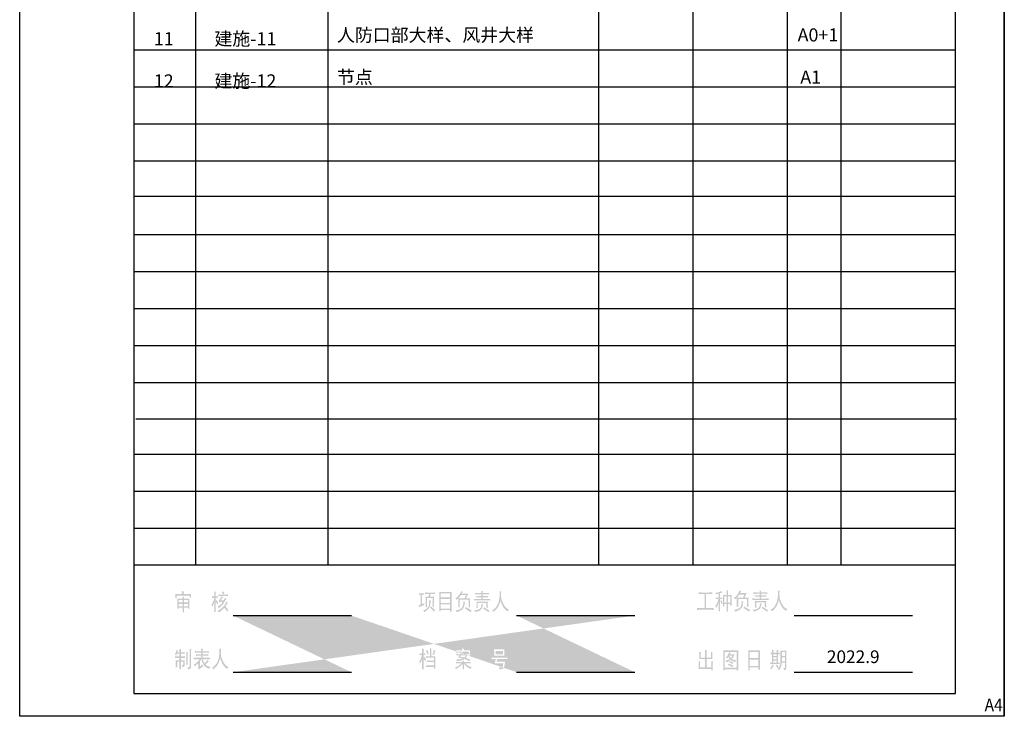
# Model space of a CAD drawing. Extents: x -425940 to 655905, y -75268 to 294065.
# Drawn here: x -425940 to -404940, y 95653 to 110519 of the extents above; entities that cross this region are included whole.
import ezdxf

# ---------------------------------------------------------------- set-up
doc = ezdxf.new("R2010")
doc.units = 0
doc.header["$LTSCALE"] = 1000
doc.header["$MEASUREMENT"] = 0
doc.layers.add('TK', color=7, linetype='Continuous')
doc.layers.add('图框', color=7, linetype='Continuous')
doc.styles.add('iicon1', font='simkai.ttf')
doc.styles.add('YJ-图框文字', font='黑体', dxfattribs={"width": 0.8})
doc.styles.add('城建-黑体', font='simhei.ttf', dxfattribs={"width": 0.7})

# ---------------------------------------------------------------- blocks, each defined once
blk = doc.blocks.new('YiJIa-标准目录-YJ-1.000')
at = {"layer": '图框'}
h = blk.add_hatch(color=3, dxfattribs=at)
h.paths.add_polyline_path([(42.56, -282.57), (42.56, -282.65), (42.56, -283.15), (42.56, -283.57), (42.56, -283.74), (42.52, -284.16), (42.44, -284.66), (42.35, -284.95), (42.19, -285.37), (41.98, -285.74), (41.89, -285.83), (41.64, -286.12), (41.35, -286.41), (41.02, -286.66), (41.27, -286.96), (41.6, -286.71), (41.89, -286.41), (42.14, -286.12), (42.35, -285.74), (42.52, -285.37), (42.64, -284.99), (42.77, -284.57), (42.98, -284.32), (42.94, -283.99), (42.9, -283.7), (42.9, -283.24), (42.9, -283.07), (42.94, -282.61)])
h.paths.add_polyline_path([(42.98, -284.32), (42.77, -284.57), (42.9, -284.99), (43.06, -285.41), (43.27, -285.83), (43.48, -286.16), (43.73, -286.45), (44.02, -286.71), (44.32, -286.91), (44.52, -286.54), (44.4, -286.45), (44.11, -286.25), (43.81, -285.95), (43.56, -285.62), (43.36, -285.24), (43.15, -284.74)])
h.paths.add_polyline_path([(39.05, -282.57), (38.68, -282.57), (38.68, -282.65), (38.72, -283.11), (38.01, -283.11), (39.01, -283.11), (39.01, -282.99)])
h.paths.add_polyline_path([(37.38, -283.07), (37.38, -283.45), (37.55, -283.45), (37.92, -283.41), (38.72, -283.41), (39.01, -283.11), (38.01, -283.11), (37.72, -283.11)])
h.paths.add_polyline_path([(40.39, -283.07), (40.31, -283.11), (39.93, -283.11), (39.01, -283.11), (38.72, -283.41), (39.97, -283.41), (40.01, -283.41), (40.39, -283.45)])
h.paths.add_polyline_path([(38.72, -283.41), (38.72, -283.78), (38.01, -283.78), (39.01, -283.78), (39.01, -283.41), (39.97, -283.41)])
h.paths.add_polyline_path([(37.59, -283.78), (37.59, -284.12), (37.63, -284.12), (38.01, -284.07), (38.72, -284.07), (39.01, -284.07), (39.76, -284.07), (39.01, -283.78), (38.01, -283.78), (37.97, -283.78)])
h.paths.add_polyline_path([(40.22, -283.78), (40.14, -283.78), (39.76, -283.78), (39.01, -283.78), (39.76, -284.07), (39.89, -284.07), (40.22, -284.12)])
h.paths.add_polyline_path([(39.01, -284.07), (38.72, -284.07), (38.72, -284.49), (37.72, -284.49), (39.01, -284.49)])
h.paths.add_polyline_path([(37.09, -284.49), (37.09, -284.87), (37.3, -284.83), (37.67, -284.83), (38.38, -284.83), (38.76, -284.83), (40.1, -284.83), (39.01, -284.49), (37.72, -284.49), (37.42, -284.49)])
h.paths.add_polyline_path([(40.6, -284.49), (40.47, -284.49), (40.1, -284.49), (39.01, -284.49), (40.1, -284.83), (40.26, -284.83), (40.6, -284.87)])
h.paths.add_polyline_path([(38.76, -284.83), (38.38, -284.83), (38.18, -285.12), (37.84, -285.45), (37.76, -285.54), (38.13, -285.62), (38.13, -286.25), (38.13, -286.29), (38.05, -286.66), (38.26, -287), (38.3, -286.96), (38.63, -286.71), (38.8, -286.54), (38.43, -286.41), (38.43, -285.28), (38.55, -285.12)])
h.paths.add_polyline_path([(39.05, -284.91), (38.8, -285.03), (38.93, -285.41), (39.14, -285.79), (39.43, -285.74), (39.43, -285.7), (39.22, -285.28)])
h.paths.add_polyline_path([(39.97, -284.99), (39.93, -285.08), (39.72, -285.41), (39.43, -285.74), (39.14, -285.79), (39.34, -286.16), (39.47, -286.29), (39.72, -286.54), (40.1, -286.71), (40.47, -286.87), (40.51, -286.79), (40.64, -286.41), (40.47, -286.37), (40.1, -286.29), (39.93, -286.2), (39.64, -286), (39.72, -285.87), (40.01, -285.58), (40.31, -285.33), (40.26, -285.28)])
h.paths.add_polyline_path([(37.76, -285.54), (37.42, -285.79), (37.13, -285.95), (37.34, -286.29), (37.47, -286.2), (37.76, -285.95), (37.84, -285.91), (38.13, -285.62)])
h.paths.add_polyline_path([(39.05, -285.91), (38.72, -286.16), (38.43, -286.41), (38.8, -286.54), (39.18, -286.33)])
h.paths.add_polyline_path([(34.42, -282.61), (34.08, -282.61), (34.08, -282.86), (34.08, -283.36), (34.42, -283.36), (34.42, -283.03)])
h.paths.add_polyline_path([(36.59, -282.65), (36.25, -282.65), (36.25, -282.74), (36.25, -283.2), (36.25, -286.29), (36.17, -286.5), (35.79, -286.54), (35.92, -286.96), (36.09, -286.96), (36.42, -286.83), (36.55, -286.5), (36.55, -283.2), (36.55, -283.07)])
h.paths.add_polyline_path([(33.45, -282.86), (33.41, -282.99), (33.29, -283.41), (33.62, -283.36), (33.79, -282.99)])
h.paths.add_polyline_path([(35.84, -283.24), (35.5, -283.24), (35.54, -283.7), (35.54, -285.28), (35.54, -285.49), (35.5, -285.95), (35.84, -285.95), (35.84, -285.74), (35.84, -285.28), (35.84, -283.7)])
h.paths.add_polyline_path([(35.17, -283.32), (35, -283.36), (34.62, -283.36), (34.42, -283.36), (34.08, -283.36), (33.62, -283.36), (33.29, -283.41), (33.29, -283.45), (34.08, -283.66), (34.62, -283.66), (34.83, -283.66), (35.17, -283.7)])
h.paths.add_polyline_path([(33.29, -283.45), (33.12, -283.86), (33.37, -284.03), (33.54, -283.66), (34.08, -283.66)])
h.paths.add_polyline_path([(34.08, -283.66), (34.08, -284.2), (34.42, -284.2), (34.42, -283.66), (34.62, -283.66)])
h.paths.add_polyline_path([(33.12, -284.2), (33.12, -284.53), (33.2, -284.53), (33.58, -284.53), (34.08, -284.53), (34.42, -284.53), (35.25, -284.53), (33.58, -284.2), (33.45, -284.2)])
h.paths.add_polyline_path([(35.25, -284.2), (35.13, -284.2), (34.79, -284.2), (34.42, -284.2), (34.08, -284.2), (33.58, -284.2), (35.25, -284.53)], flags=17)
h.paths.add_polyline_path([(34.42, -284.53), (34.08, -284.53), (34.08, -285.03), (33.29, -285.03), (33.29, -285.12), (34.08, -285.37), (34.88, -285.37), (34.88, -285.79), (34.83, -286.08), (34.58, -286.12), (34.71, -286.54), (35.04, -286.41), (35.21, -286.2), (35.21, -286.16), (35.21, -285.66), (35.21, -285.45), (35.21, -285.03), (34.42, -285.03)])
h.paths.add_polyline_path([(33.29, -285.12), (33.29, -285.62), (33.29, -286.04), (33.29, -286.08), (33.29, -286.54), (33.62, -286.54), (33.62, -285.37), (34.08, -285.37)], flags=17)
h.paths.add_polyline_path([(34.08, -285.37), (34.08, -286.41), (34.08, -286.45), (34.08, -286.96), (34.42, -286.96), (34.42, -286.87), (34.42, -286.41), (34.42, -285.37), (34.88, -285.37)])
h.paths.add_polyline_path([(43.4, -270.33), (43.1, -270.5), (43.15, -270.58), (43.36, -271), (43.65, -270.79), (43.61, -270.71)])
h.paths.add_polyline_path([(41.85, -270.37), (41.52, -270.37), (41.52, -270.5), (41.52, -270.96), (41.52, -271.37), (41.81, -271.37), (41.81, -270.96), (41.81, -270.79)])
h.paths.add_polyline_path([(44.44, -271), (44.27, -271), (43.94, -271.04), (42.77, -271.04), (43.94, -271.33), (44.07, -271.33), (44.44, -271.37)])
h.paths.add_polyline_path([(42.35, -271), (42.35, -271.37), (42.64, -271.33), (43.94, -271.33), (42.77, -271.04), (42.73, -271.04)])
h.paths.add_polyline_path([(41.02, -271.37), (41.02, -271.75), (41.14, -271.75), (41.52, -271.71), (41.81, -271.37), (41.52, -271.37), (41.39, -271.37)])
h.paths.add_polyline_path([(42.23, -271.37), (42.19, -271.37), (41.81, -271.37), (41.52, -271.71), (41.81, -271.71), (41.89, -271.71), (42.23, -271.75)])
h.paths.add_polyline_path([(43.06, -271.37), (42.9, -271.75), (42.69, -272.04), (42.44, -272.29), (42.52, -272.67), (42.56, -272.67), (42.9, -272.59), (42.98, -272.59), (43.36, -272.59), (43.69, -272.54), (42.85, -272.29), (42.9, -272.21), (43.15, -271.88), (43.4, -271.63)])
h.paths.add_polyline_path([(43.77, -271.71), (43.69, -271.88), (43.52, -272.25), (42.85, -272.29), (43.69, -272.54), (43.9, -272.21), (44.11, -271.92)])
h.paths.add_polyline_path([(41.52, -271.71), (41.48, -271.83), (41.39, -272.25), (41.22, -272.63), (41.1, -272.92), (40.89, -273.25), (41.06, -273.59), (41.18, -273.38), (41.39, -273), (41.52, -272.63), (41.81, -272.5), (41.81, -272.42), (41.81, -271.71)])
h.paths.add_polyline_path([(42.02, -272.21), (41.81, -272.42), (41.81, -272.5), (41.89, -272.67), (42.1, -273.09), (42.35, -272.88), (42.23, -272.63)])
h.paths.add_polyline_path([(41.81, -272.5), (41.52, -272.63), (41.52, -273.92), (41.52, -274.26), (41.52, -274.72), (41.85, -274.72), (41.81, -274.38), (41.81, -273.92)])
h.paths.add_polyline_path([(44.07, -272.5), (44.02, -272.54), (43.86, -272.96), (43.77, -273.13), (43.52, -273.5), (43.27, -273.76), (43.65, -273.84), (43.77, -273.96), (44.02, -274.3), (44.23, -274.67), (44.23, -274.63), (44.52, -274.34), (44.36, -274.13), (44.19, -273.92), (43.86, -273.55), (43.98, -273.38), (44.19, -273.05), (44.4, -272.75), (44.36, -272.75)])
h.paths.add_polyline_path([(43.69, -272.54), (43.36, -272.59), (43.1, -272.88), (42.81, -273.17), (42.52, -273.42), (42.23, -273.59), (42.48, -273.92), (42.69, -273.71), (42.98, -273.46), (43.23, -273.21), (43.52, -272.88)])
h.paths.add_polyline_path([(43.27, -273.76), (42.94, -274.05), (42.9, -274.09), (42.56, -274.3), (42.23, -274.47), (42.44, -274.8), (42.56, -274.76), (42.9, -274.55), (42.94, -274.51), (43.27, -274.26), (43.36, -274.13), (43.65, -273.84)])
h.paths.add_polyline_path([(34.88, -270.25), (34.83, -270.25), (34.5, -270.37), (34.54, -270.5), (34.71, -270.91), (33.16, -270.91), (36.25, -271.25), (36.25, -271.71), (36.55, -271.71), (36.5, -271.33), (36.55, -270.91), (35.04, -270.91), (35, -270.75)])
h.paths.add_polyline_path([(33.16, -270.91), (33.2, -271.37), (33.16, -271.79), (33.5, -271.79), (33.5, -271.25), (36.25, -271.25)])
h.paths.add_polyline_path([(35.08, -271.46), (34.75, -271.46), (34.75, -271.92), (33.62, -271.92), (33.62, -272.08), (35.92, -272.21), (35.92, -272.67), (35.04, -272.67), (36.21, -272.79), (36.21, -272.29), (36.21, -271.92), (35.04, -271.92)])
h.paths.add_polyline_path([(33.62, -272.08), (33.62, -272.5), (33.62, -273.05), (33.62, -273.17), (33.62, -273.71), (34.75, -273.84), (35.92, -273.84), (35.92, -274.01), (36.21, -274.01), (36.21, -273.92), (36.21, -273.5), (35.04, -273.5), (33.91, -273.5), (33.91, -273), (34.75, -273), (35.04, -273), (35.92, -273), (36.21, -273), (36.21, -272.79), (35.04, -272.67), (33.91, -272.67), (33.91, -272.21), (34.75, -272.21), (35.04, -272.21), (35.92, -272.21)])
h.paths.add_polyline_path([(35.04, -272.21), (34.75, -272.21), (34.75, -272.67), (33.91, -272.67), (35.04, -272.67)], flags=17)
h.paths.add_polyline_path([(36.21, -273), (35.92, -273), (35.92, -273.5), (35.04, -273.5), (36.21, -273.5)], flags=17)
h.paths.add_polyline_path([(35.04, -273), (34.75, -273), (34.75, -273.5), (33.91, -273.5), (35.04, -273.5)], flags=17)
h.paths.add_polyline_path([(33.62, -273.71), (33.62, -274.05), (33.91, -274.05), (33.91, -273.84), (34.75, -273.84)])
h.paths.add_polyline_path([(34.75, -273.84), (34.75, -273.92), (34.75, -274.38), (34.75, -274.8), (35.08, -274.8), (35.08, -274.76), (35.04, -274.34), (35.04, -273.84), (35.92, -273.84)])
h.paths.add_polyline_path([(102.34, -270.29), (102.34, -270.37), (102.34, -270.87), (102.34, -271.29), (102.34, -271.46), (102.3, -271.88), (102.21, -272.34), (102.13, -272.67), (101.96, -273.09), (101.75, -273.46), (101.67, -273.55), (101.46, -273.84), (101.17, -274.13), (100.79, -274.38), (101.09, -274.67), (101.38, -274.42), (101.67, -274.13), (101.92, -273.84), (102.13, -273.46), (102.3, -273.09), (102.46, -272.71), (102.55, -272.29), (102.76, -272.04), (102.71, -271.71), (102.67, -271.42), (102.67, -270.96), (102.67, -270.79), (102.71, -270.33)])
h.paths.add_polyline_path([(102.76, -272.04), (102.55, -272.29), (102.67, -272.71), (102.84, -273.13), (103.05, -273.55), (103.26, -273.88), (103.51, -274.17), (103.8, -274.42), (104.09, -274.63), (104.09, -274.59), (104.34, -274.26), (104.18, -274.17), (103.88, -273.92), (103.59, -273.67), (103.34, -273.34), (103.13, -272.96), (102.92, -272.46)])
h.paths.add_polyline_path([(98.79, -270.29), (98.45, -270.29), (98.45, -270.66), (98.75, -270.66)])
h.paths.add_polyline_path([(100.08, -270.66), (99.96, -270.66), (99.71, -270.66), (99.29, -270.66), (98.75, -270.66), (98.45, -270.96), (98.75, -270.96), (99.08, -270.96), (99.54, -270.96), (99.87, -270.96), (100.08, -270.96)])
h.paths.add_polyline_path([(97.12, -270.66), (97.12, -270.96), (97.24, -270.96), (97.53, -270.96), (97.91, -270.96), (98.45, -270.96), (98.75, -270.66), (98.45, -270.66), (98.08, -270.66), (97.62, -270.66), (97.28, -270.66)])
h.paths.add_polyline_path([(98.45, -270.96), (98.45, -271.33), (98.75, -271.33), (98.75, -270.96)])
h.paths.add_polyline_path([(97.37, -271.29), (97.37, -271.63), (97.58, -271.63), (97.95, -271.63), (98.45, -271.63), (98.75, -271.63), (98.75, -271.33), (98.45, -271.33), (97.95, -271.33), (97.58, -271.33)])
h.paths.add_polyline_path([(99.87, -271.29), (99.62, -271.33), (99.29, -271.33), (98.75, -271.33), (98.75, -271.63), (99.29, -271.63), (99.67, -271.63), (99.87, -271.63)])
h.paths.add_polyline_path([(98.75, -271.63), (98.45, -271.63), (98.45, -271.96), (98.75, -271.96)])
h.paths.add_polyline_path([(100.38, -271.96), (100.29, -271.96), (100.08, -271.96), (99.75, -271.96), (99.29, -271.96), (98.75, -271.96), (98.45, -271.96), (99.79, -272.25), (100, -272.25), (100.38, -272.29)])
h.paths.add_polyline_path([(96.91, -271.96), (96.91, -272.29), (97.03, -272.25), (97.41, -272.25), (99.79, -272.25), (98.45, -271.96), (98.33, -271.96), (97.79, -271.96), (97.37, -271.96), (97.08, -271.96)])
h.paths.add_polyline_path([(99.87, -272.5), (97.41, -272.5), (97.45, -272.63), (99.54, -272.79), (99.54, -273.84), (99.87, -273.84), (99.83, -273.55), (99.83, -273.09), (99.83, -272.92)])
h.paths.add_polyline_path([(97.45, -272.63), (97.45, -273.09), (97.45, -273.38), (97.41, -273.92), (97.7, -273.92), (97.7, -272.79), (99.54, -272.79)])
h.paths.add_polyline_path([(98.54, -273), (98.5, -273.17), (98.45, -273.63), (98.41, -273.71), (98.16, -274.05), (97.99, -274.13), (97.66, -274.26), (97.37, -274.34), (96.95, -274.38), (97.12, -274.72), (97.41, -274.67), (97.79, -274.59), (98.08, -274.47), (98.29, -274.34), (98.54, -274.09), (98.58, -274.05), (98.7, -273.63), (98.75, -273.55), (98.83, -273.09)])
h.paths.add_polyline_path([(99.04, -273.71), (98.87, -274.01), (99.12, -274.17), (99.5, -274.42), (99.79, -274.63), (100.04, -274.8), (100.21, -274.47), (99.92, -274.3), (99.54, -274.05), (99.25, -273.84)])
h.paths.add_polyline_path([(94.19, -270.25), (94.15, -270.41), (93.9, -270.83), (93.65, -271.17), (93.4, -271.46), (93.23, -271.63), (92.94, -271.88), (93.23, -272.17), (93.23, -272.13), (93.57, -271.83), (96.07, -271.79), (95.24, -271.79), (93.57, -271.79), (93.61, -271.79), (93.86, -271.46), (94.11, -271.12), (95.2, -271.12), (95.7, -270.83), (94.28, -270.83), (94.28, -270.79), (94.53, -270.41)])
h.paths.add_polyline_path([(95.7, -270.83), (95.2, -271.12), (95.07, -271.37), (94.9, -271.79), (93.57, -271.79), (95.24, -271.79), (95.28, -271.67), (95.45, -271.33)], flags=17)
h.paths.add_polyline_path([(96.07, -271.79), (93.57, -271.83), (95.78, -272.08), (95.78, -273.71), (96.07, -273.71), (96.07, -273.67), (96.07, -273.3), (96.07, -272.75), (96.07, -272.71), (96.07, -272.17)])
h.paths.add_polyline_path([(93.57, -271.83), (93.57, -272.21), (93.57, -272.79), (93.57, -272.88), (93.57, -273.38), (93.57, -273.76), (93.86, -273.76), (93.86, -272.08), (95.78, -272.08)])
h.paths.add_polyline_path([(94.61, -272.54), (94.61, -272.92), (94.53, -273.34), (94.49, -273.5), (94.28, -273.88), (94.07, -274.05), (93.73, -274.22), (93.36, -274.34), (92.98, -274.38), (93.15, -274.76), (93.4, -274.72), (93.78, -274.55), (94.07, -274.42), (94.4, -274.22), (94.61, -273.92), (94.74, -273.67), (94.86, -273.21), (94.9, -273), (94.99, -272.59)])
h.paths.add_polyline_path([(95.11, -273.67), (94.99, -274.01), (95.24, -274.17), (95.57, -274.38), (95.86, -274.55), (96.2, -274.8), (96.37, -274.42), (96.03, -274.22), (95.74, -274.01), (95.45, -273.88)])
h.paths.add_polyline_path([(92.15, -270.5), (89.47, -270.5), (89.47, -270.62), (91.81, -270.79), (91.81, -271.63), (89.81, -271.63), (91.81, -271.96), (91.81, -272.79), (89.81, -272.79), (91.81, -273.13), (91.81, -274.01), (89.81, -274.01), (89.51, -274.13), (89.47, -274.63), (89.81, -274.63), (89.81, -274.34), (91.81, -274.34), (92.1, -274.17), (92.1, -273.8), (92.1, -271.54), (92.1, -271.42), (92.1, -270.96)])
h.paths.add_polyline_path([(89.47, -270.62), (89.51, -271.04), (89.51, -271.54), (89.51, -273.84), (89.51, -274.13), (89.81, -274.01), (89.81, -273.13), (91.81, -273.13), (89.81, -272.79), (89.81, -271.96), (91.81, -271.96), (89.81, -271.63), (89.81, -270.79), (91.81, -270.79)], flags=17)
h.paths.add_polyline_path([(92.1, -274.17), (91.81, -274.34), (91.81, -274.67), (92.15, -274.67)])
h.paths.add_polyline_path([(88.6, -270.54), (88.47, -270.58), (88.09, -270.58), (86.92, -270.58), (87.3, -270.87), (88.09, -270.87), (88.22, -270.87), (88.6, -270.87)])
h.paths.add_polyline_path([(86.42, -270.54), (86.42, -270.87), (86.55, -270.87), (86.92, -270.87), (87.3, -270.87), (86.92, -270.58), (86.8, -270.58)])
h.paths.add_polyline_path([(86.26, -270.75), (86.09, -270.75), (85.71, -270.75), (85.55, -271.04), (85.84, -271.04), (85.92, -271.04), (86.26, -271.08)])
h.paths.add_polyline_path([(85.13, -270.75), (85.13, -271.08), (85.17, -271.08), (85.55, -271.04), (85.71, -270.75), (85.46, -270.75)])
h.paths.add_polyline_path([(87.3, -270.87), (87.3, -271), (87.22, -271.46), (86.59, -271.46), (86.59, -271.67), (88.05, -271.75), (88.05, -273.67), (88.34, -273.67), (88.34, -273.5), (88.34, -273.05), (88.34, -272.08), (88.34, -271.92), (88.34, -271.46), (87.51, -271.46), (87.55, -271.29), (87.63, -270.87), (88.09, -270.87)])
h.paths.add_polyline_path([(85.55, -271.04), (85.55, -273.17), (85.84, -273.05), (85.84, -271.04)])
h.paths.add_polyline_path([(86.59, -271.67), (86.59, -272.08), (86.59, -273.09), (86.59, -273.21), (86.59, -273.71), (86.88, -273.71), (86.88, -271.75), (88.05, -271.75)])
h.paths.add_polyline_path([(87.34, -272.17), (87.34, -272.46), (87.3, -272.88), (87.3, -273.09), (87.18, -273.5), (87.09, -273.71), (86.8, -274.01), (86.76, -274.05), (86.46, -274.26), (86.05, -274.38), (86.09, -274.42), (86.3, -274.76), (86.51, -274.63), (86.84, -274.38), (87.09, -274.17), (87.34, -273.84), (87.51, -273.46), (87.55, -273.21), (87.63, -272.79), (87.63, -272.67), (87.68, -272.25)])
h.paths.add_polyline_path([(86.3, -272.88), (86.17, -272.92), (85.84, -273.05), (85.55, -273.17), (85.42, -273.21), (85.09, -273.3), (85.21, -273.71), (85.42, -273.59), (85.75, -273.46), (85.92, -273.38), (86.3, -273.25)])
h.paths.add_polyline_path([(87.76, -273.5), (87.51, -273.84), (87.89, -274.17), (88.18, -274.47), (88.34, -274.67), (88.6, -274.38), (88.39, -274.13), (88.09, -273.84)])
h.paths.add_polyline_path([(103.4, -282.69), (101.19, -282.69), (101.19, -282.95), (103.11, -283.03), (103.11, -283.74), (101.52, -283.74), (103.4, -283.82), (103.4, -283.36), (103.4, -283.15)], flags=17)
h.paths.add_polyline_path([(101.19, -282.95), (101.23, -283.41), (101.23, -283.61), (101.19, -284.03), (103.4, -284.03), (103.4, -283.82), (101.52, -283.74), (101.52, -283.03), (103.11, -283.03)], flags=17)
h.paths.add_polyline_path([(100.56, -284.45), (100.56, -284.78), (100.77, -284.78), (101.19, -284.78), (101.52, -284.78), (101.19, -284.45), (100.94, -284.45)], flags=17)
h.paths.add_polyline_path([(104.03, -284.45), (103.9, -284.45), (103.53, -284.45), (101.19, -284.45), (101.52, -284.78), (103.53, -284.78), (103.69, -284.78), (104.03, -284.78)], flags=17)
h.paths.add_polyline_path([(101.52, -284.78), (101.52, -284.83), (101.44, -285.24), (101.31, -285.7), (103.15, -285.7), (103.11, -285.91), (103.07, -286.29), (102.86, -286.54), (102.61, -286.54), (102.19, -286.54), (102.32, -286.96), (102.57, -286.96), (102.98, -286.87), (103.19, -286.79), (103.36, -286.37), (103.36, -286.33), (103.44, -285.87), (103.44, -285.83), (103.53, -285.37), (101.69, -285.37), (101.73, -285.2), (101.86, -284.78), (103.53, -284.78)], flags=17)
h.paths.add_polyline_path([(102.15, -286.54), (102.19, -286.54), (102.61, -286.54)], flags=16)
h.paths.add_polyline_path([(94.56, -282.44), (94.31, -282.61), (94.48, -282.95), (93.14, -282.95), (93.14, -283.24), (93.14, -283.53), (93.44, -283.53), (93.44, -283.2), (95.77, -283.2), (96.07, -282.95), (94.77, -282.95), (94.77, -282.86)], flags=17)
h.paths.add_polyline_path([(96.07, -282.95), (95.77, -283.2), (95.77, -283.53), (96.07, -283.53), (96.07, -283.24)], flags=16)
h.paths.add_polyline_path([(94.27, -283.24), (94.23, -283.36), (93.98, -283.74), (94.31, -283.74), (94.52, -283.45)], flags=17)
h.paths.add_polyline_path([(96.11, -283.7), (96.03, -283.7), (95.65, -283.74), (94.31, -283.74), (93.98, -283.74), (93.52, -283.74), (93.81, -283.99), (95.19, -283.99), (95.52, -283.99), (95.73, -283.99), (96.11, -283.99)], flags=17)
h.paths.add_polyline_path([(93.1, -283.7), (93.1, -283.99), (93.18, -283.99), (93.52, -283.99), (93.81, -283.99), (93.52, -283.74), (93.48, -283.74)], flags=17)
h.paths.add_polyline_path([(93.81, -283.99), (93.77, -284.07), (93.52, -284.45), (93.85, -284.49), (94.81, -284.45), (94.69, -284.41), (94.31, -284.37), (93.94, -284.28), (94.15, -283.99), (95.19, -283.99)], flags=17)
h.paths.add_polyline_path([(95.19, -283.99), (95.06, -284.2), (94.81, -284.45), (93.85, -284.49), (94.19, -284.57), (94.52, -284.66), (94.9, -284.74), (94.98, -284.78), (95.31, -284.95), (95.69, -285.08), (96.03, -285.24), (96.11, -284.91), (95.77, -284.78), (95.44, -284.66), (95.11, -284.53), (95.27, -284.32), (95.52, -283.99)], flags=17)
h.paths.add_polyline_path([(94.52, -284.66), (94.27, -284.74), (93.89, -284.83), (93.52, -284.87), (94.56, -284.95), (94.9, -284.74)], flags=17)
h.paths.add_polyline_path([(93.14, -284.87), (93.27, -285.2), (93.44, -285.2), (93.81, -285.16), (94.19, -285.08), (94.56, -284.95), (93.52, -284.87)], flags=17)
h.paths.add_polyline_path([(94.77, -285.12), (94.48, -285.12), (94.48, -285.41), (94.73, -285.41)], flags=17)
h.paths.add_polyline_path([(96.19, -285.37), (96.03, -285.41), (95.65, -285.41), (94.73, -285.41), (94.48, -285.41), (93.52, -285.41), (94.19, -285.66), (95.65, -285.66), (95.86, -285.66), (96.19, -285.7)], flags=17)
h.paths.add_polyline_path([(93.06, -285.37), (93.06, -285.7), (93.18, -285.7), (93.52, -285.66), (94.19, -285.66), (93.52, -285.41), (93.44, -285.41)], flags=17)
h.paths.add_polyline_path([(94.19, -285.66), (94.19, -285.7), (94.73, -285.7), (94.77, -285.74), (94.98, -286.08), (95.31, -286.37), (95.48, -286.5), (95.82, -286.71), (96.19, -286.87), (96.4, -286.54), (96.32, -286.5), (95.94, -286.37), (95.61, -286.2), (95.27, -285.95), (94.98, -285.66), (95.65, -285.66)], flags=17)
h.paths.add_polyline_path([(94.19, -285.7), (93.89, -286), (93.6, -286.25), (93.52, -286.29), (93.18, -286.45), (92.85, -286.58), (93.06, -286.91), (93.31, -286.75), (93.64, -286.54), (93.94, -286.33), (94.23, -286.08), (94.48, -285.79), (94.73, -285.7)], flags=17)
h.paths.add_polyline_path([(94.73, -285.7), (94.48, -285.79), (94.48, -286.33), (94.48, -286.5), (94.48, -286.96), (94.77, -286.96), (94.73, -286.79), (94.73, -286.37)], flags=17)
h.paths.add_polyline_path([(87.8, -282.49), (87.47, -282.49), (87.47, -282.53), (87.51, -283.03), (87.51, -284.2), (87.01, -284.2), (87.8, -284.2), (87.8, -283.11), (87.8, -282.9)], flags=17)
h.paths.add_polyline_path([(86.13, -282.57), (85.8, -282.57), (85.8, -282.69), (85.84, -283.15), (85.84, -283.61), (86.13, -283.61), (86.13, -283.11), (86.13, -283.03)], flags=17)
h.paths.add_polyline_path([(88.34, -282.82), (88.22, -283.28), (88.22, -283.32), (88.01, -283.74), (88.34, -283.91), (88.39, -283.78), (88.51, -283.36), (88.68, -282.99)], flags=17)
h.paths.add_polyline_path([(86.97, -282.82), (86.67, -282.99), (86.8, -283.36), (86.92, -283.82), (87.22, -283.7), (87.09, -283.24)], flags=17)
h.paths.add_polyline_path([(86.51, -283.57), (86.13, -283.61), (85.84, -283.61), (86.13, -283.91), (86.17, -283.91), (86.51, -283.91)], flags=17)
h.paths.add_polyline_path([(85.3, -283.57), (85.3, -283.95), (85.38, -283.91), (85.75, -283.91), (86.13, -283.91), (85.84, -283.61), (85.63, -283.61)], flags=17)
h.paths.add_polyline_path([(86.13, -283.91), (85.75, -283.91), (85.71, -284.24), (85.55, -284.7), (85.84, -284.74), (85.84, -286.12), (85.84, -286.5), (85.8, -286.96), (86.13, -286.96), (86.13, -286.58), (86.13, -286.12), (86.13, -284.62), (86.13, -284.53)], flags=17)
h.paths.add_polyline_path([(86.67, -284.16), (86.67, -284.49), (87.05, -284.49), (88.34, -284.49), (88.64, -284.2), (87.8, -284.2), (87.01, -284.2)], flags=17)
h.paths.add_polyline_path([(88.64, -284.2), (88.34, -284.49), (88.34, -285.12), (87.13, -285.12), (88.34, -285.41), (88.34, -286.12), (87.05, -286.12), (88.64, -286.41), (88.64, -284.66)], flags=17)
h.paths.add_polyline_path([(86.34, -284.32), (86.13, -284.53), (86.13, -284.62), (86.21, -284.78), (86.46, -285.2), (86.67, -284.95), (86.55, -284.7)], flags=17)
h.paths.add_polyline_path([(85.55, -284.7), (85.42, -284.99), (85.21, -285.33), (85.42, -285.74), (85.46, -285.62), (85.67, -285.2), (85.67, -285.16), (85.84, -284.74)], flags=17)
h.paths.add_polyline_path([(86.8, -285.12), (86.8, -285.45), (86.84, -285.45), (87.22, -285.41), (88.34, -285.41), (87.13, -285.12)], flags=17)
h.paths.add_polyline_path([(86.63, -286.08), (86.63, -286.45), (86.72, -286.45), (87.09, -286.45), (88.34, -286.45), (88.64, -286.41), (87.05, -286.12)], flags=17)
h.paths.add_polyline_path([(88.64, -286.41), (88.34, -286.45), (88.34, -286.83), (88.64, -286.83)], flags=17)
h.paths.add_polyline_path([(161.8, -282.82), (161.43, -282.82), (161.47, -282.95), (161.47, -283.45), (160.76, -283.45), (160.47, -283.45), (161.76, -283.45), (161.76, -283.28)])
h.paths.add_polyline_path([(160.8, -282.82), (160.47, -282.82), (160.47, -282.99), (160.47, -283.45), (160.76, -283.45), (160.76, -283.32)])
h.paths.add_polyline_path([(163.56, -282.99), (163.23, -283.28), (163.23, -284.16), (162.56, -284.16), (162.26, -284.32), (163.23, -284.41), (163.23, -285.24), (162.56, -285.24), (162.26, -285.54), (163.23, -285.54), (163.23, -286.58), (163.23, -286.66), (162.89, -286.75), (163.02, -287.16), (163.39, -287.04), (163.52, -286.71), (163.52, -283.86), (163.52, -283.45)])
h.paths.add_polyline_path([(163.56, -282.99), (162.26, -282.99), (162.26, -283.32), (162.26, -283.78), (162.26, -284.32), (162.56, -284.16), (162.56, -283.28), (163.23, -283.28)])
h.paths.add_polyline_path([(160.18, -283.41), (160.18, -283.74), (160.47, -283.74), (161.76, -283.74), (161.76, -283.45), (160.47, -283.45)])
h.paths.add_polyline_path([(162.06, -283.41), (161.76, -283.45), (161.76, -283.74), (162.06, -283.74)])
h.paths.add_polyline_path([(161.76, -283.74), (160.47, -283.74), (161.47, -283.74), (161.47, -284.16), (160.76, -284.16), (161.47, -284.41), (161.47, -284.83), (160.76, -284.83), (161.47, -285.12), (161.47, -285.54), (160.76, -285.54), (160.47, -285.54), (161.76, -285.54)])
h.paths.add_polyline_path([(160.47, -283.74), (160.47, -285.54), (160.76, -285.54), (160.76, -285.12), (161.47, -285.12), (160.76, -284.83), (160.76, -284.41), (161.47, -284.41), (160.76, -284.16), (160.76, -283.74), (161.47, -283.74)])
h.paths.add_polyline_path([(162.26, -284.32), (162.26, -284.66), (162.26, -285.16), (162.26, -285.54), (162.56, -285.24), (162.56, -284.41), (163.23, -284.41)])
h.paths.add_polyline_path([(162.26, -285.54), (162.22, -285.79), (162.1, -286.25), (161.93, -286.58), (161.68, -286.96), (161.97, -287.16), (162.22, -286.83), (162.39, -286.41), (162.47, -286), (162.56, -285.54), (163.23, -285.54)])
h.paths.add_polyline_path([(162.06, -285.54), (161.76, -285.54), (161.47, -285.83), (161.68, -285.83), (162.06, -285.83)])
h.paths.add_polyline_path([(160.05, -285.54), (160.05, -285.83), (160.26, -285.83), (160.64, -285.83), (161.47, -285.83), (161.76, -285.54), (160.47, -285.54)])
h.paths.add_polyline_path([(160.59, -285.95), (160.55, -286), (160.34, -286.41), (160.3, -286.45), (160.05, -286.79), (160.3, -287), (160.38, -286.87), (160.64, -286.5), (160.89, -286.16)])
h.paths.add_polyline_path([(161.47, -285.95), (161.26, -286.16), (161.39, -286.33), (161.64, -286.79), (161.89, -286.5), (161.72, -286.25)])
h.paths.add_polyline_path([(157.88, -282.9), (155.38, -282.9), (155.38, -283.2), (157.55, -283.24), (157.55, -284.57), (155.71, -284.57), (155.38, -284.57), (155.38, -285.12), (155.38, -285.28), (155.38, -285.79), (155.38, -286.29), (155.71, -286.25), (155.71, -284.91), (157.55, -284.91), (157.88, -284.78), (157.88, -284.28), (157.88, -283.78), (157.88, -283.32)])
h.paths.add_polyline_path([(155.38, -283.2), (155.38, -283.61), (155.38, -284.12), (155.38, -284.57), (155.71, -284.57), (155.71, -283.24), (157.55, -283.24)], flags=17)
h.paths.add_polyline_path([(157.88, -284.78), (157.55, -284.91), (157.55, -286.25), (155.71, -286.25), (155.38, -286.29), (155.38, -286.75), (155.38, -287.16), (155.71, -287.16), (155.71, -286.58), (157.55, -286.58), (157.88, -286.45), (157.88, -286), (157.88, -285.49), (157.88, -284.99)])
h.paths.add_polyline_path([(157.88, -286.45), (157.55, -286.58), (157.55, -287.08), (157.88, -287.08), (157.88, -286.91)], flags=17)
h.paths.add_polyline_path([(153.24, -282.9), (150.06, -282.9), (150.06, -283.03), (152.94, -283.24), (152.94, -286.62), (150.35, -286.62), (150.06, -286.75), (152.94, -286.96), (152.94, -287.16), (153.24, -287.16), (153.24, -286.96), (153.24, -286.5), (153.24, -286.04), (153.24, -283.99), (153.24, -283.86), (153.24, -283.36)])
h.paths.add_polyline_path([(150.06, -283.03), (150.06, -283.49), (150.06, -283.99), (150.06, -286), (150.06, -286.29), (150.06, -286.75), (150.35, -286.62), (150.35, -283.24), (152.94, -283.24)], flags=17)
h.paths.add_polyline_path([(151.32, -283.28), (151.27, -283.45), (151.07, -283.86), (152.07, -284.03), (151.94, -284.24), (151.69, -284.53), (151.44, -284.74), (151.27, -284.87), (151.65, -284.91), (151.86, -285.08), (152.23, -285.28), (152.61, -285.45), (152.78, -285.08), (152.61, -285.03), (152.23, -284.91), (151.9, -284.74), (152.11, -284.45), (152.32, -284.16), (152.32, -284.12), (152.53, -283.74), (151.48, -283.74), (151.65, -283.49)], flags=16)
h.paths.add_polyline_path([(151.07, -283.86), (150.9, -284.12), (151.15, -284.32), (151.19, -284.37), (151.44, -284.74), (151.69, -284.53), (151.57, -284.45), (151.27, -284.07), (151.32, -284.03), (152.07, -284.03)], flags=16)
h.paths.add_polyline_path([(150.9, -284.12), (150.61, -284.45), (150.86, -284.7), (150.86, -284.66), (151.15, -284.32)], flags=16)
h.paths.add_polyline_path([(151.27, -284.87), (150.9, -285.03), (150.52, -285.12), (150.69, -285.45), (150.98, -285.37), (151.32, -285.16), (151.65, -284.91)], flags=16)
h.paths.add_polyline_path([(151.48, -285.16), (151.32, -285.45), (151.36, -285.45), (151.61, -285.58), (152.03, -285.83), (152.19, -285.49), (151.9, -285.37)], flags=16)
h.paths.add_polyline_path([(151.19, -285.74), (151.07, -286.08), (151.27, -286.12), (151.61, -286.29), (152.03, -286.5), (152.19, -286.16), (151.98, -286.08), (151.61, -285.91)], flags=16)
h.paths.add_polyline_path([(150.06, -286.75), (150.06, -287.21), (150.35, -287.21), (150.35, -286.96), (152.94, -286.96)])
h.paths.add_polyline_path([(146.49, -282.82), (146.19, -282.82), (146.19, -282.86), (146.19, -283.32), (146.19, -284.45), (145.27, -284.45), (146.49, -284.45), (146.49, -283.32), (146.49, -283.24)])
h.paths.add_polyline_path([(145.32, -283.24), (144.98, -283.24), (144.98, -283.74), (144.98, -284.32), (144.98, -284.78), (146.19, -284.78), (146.19, -286.54), (146.49, -286.54), (146.49, -284.78), (147.7, -284.78), (146.49, -284.45), (145.27, -284.45), (145.27, -283.7)])
h.paths.add_polyline_path([(147.7, -283.28), (147.41, -283.28), (147.41, -283.74), (147.41, -284.45), (146.49, -284.45), (147.7, -284.78), (147.7, -284.28), (147.7, -283.78), (147.7, -283.7)], flags=17)
h.paths.add_polyline_path([(145.15, -285.24), (144.82, -285.24), (144.82, -285.28), (144.82, -285.74), (144.82, -286.33), (144.82, -286.41), (144.82, -286.87), (147.53, -286.87), (147.53, -287.21), (147.86, -287.21), (147.82, -287.08), (147.82, -286.58), (145.11, -286.54), (145.11, -285.74), (145.11, -285.66)])
h.paths.add_polyline_path([(147.86, -285.24), (147.53, -285.24), (147.53, -285.28), (147.53, -285.74), (147.53, -286.54), (146.49, -286.54), (146.19, -286.54), (145.11, -286.54), (147.82, -286.58), (147.82, -285.74), (147.82, -285.7)], flags=17)
h.paths.add_polyline_path([(161.7, -270.16), (161.7, -270.29), (161.74, -270.75), (161.74, -271.21), (161.7, -271.33), (161.66, -271.79), (161.57, -272.25), (161.49, -272.54), (161.32, -272.96), (161.11, -273.34), (161.07, -273.42), (160.82, -273.76), (160.53, -274.01), (160.19, -274.26), (160.45, -274.59), (160.74, -274.34), (161.03, -274.05), (161.28, -273.71), (161.49, -273.38), (161.66, -273), (161.82, -272.59), (161.91, -272.17), (162.12, -271.92), (162.07, -271.58), (162.07, -271.29), (162.03, -270.83), (162.03, -270.66), (162.07, -270.2)])
h.paths.add_polyline_path([(162.12, -271.92), (161.91, -272.17), (162.03, -272.59), (162.24, -273.05), (162.41, -273.42), (162.62, -273.76), (162.87, -274.05), (163.16, -274.3), (163.45, -274.51), (163.7, -274.13), (163.58, -274.05), (163.24, -273.84), (162.95, -273.55), (162.7, -273.21), (162.53, -272.88), (162.49, -272.84), (162.28, -272.34)])
h.paths.add_polyline_path([(158.15, -270.16), (157.81, -270.16), (157.81, -270.58), (158.11, -270.58)])
h.paths.add_polyline_path([(159.44, -270.54), (159.32, -270.54), (159.07, -270.54), (158.65, -270.54), (158.11, -270.58), (157.81, -270.83), (158.11, -270.83), (158.44, -270.83), (158.9, -270.83), (159.23, -270.87), (159.44, -270.87)])
h.paths.add_polyline_path([(156.48, -270.54), (156.48, -270.87), (156.6, -270.87), (156.89, -270.87), (157.31, -270.83), (157.81, -270.83), (158.11, -270.58), (157.81, -270.58), (157.44, -270.58), (156.98, -270.54), (156.69, -270.54)])
h.paths.add_polyline_path([(157.81, -270.83), (157.81, -271.21), (158.11, -271.21), (158.11, -270.83)])
h.paths.add_polyline_path([(156.73, -271.21), (156.73, -271.5), (156.94, -271.5), (157.31, -271.5), (157.81, -271.5), (158.11, -271.5), (158.11, -271.21), (157.81, -271.21), (157.31, -271.21), (156.94, -271.21)])
h.paths.add_polyline_path([(159.23, -271.21), (159.02, -271.21), (158.65, -271.21), (158.11, -271.21), (158.11, -271.5), (158.15, -271.5), (158.65, -271.5), (159.02, -271.5), (159.23, -271.5)])
h.paths.add_polyline_path([(158.11, -271.5), (157.81, -271.5), (157.81, -271.88), (158.11, -271.88)])
h.paths.add_polyline_path([(159.74, -271.83), (159.69, -271.83), (159.44, -271.83), (159.11, -271.88), (158.69, -271.88), (158.11, -271.88), (157.81, -271.88), (159.19, -272.17), (159.36, -272.17), (159.74, -272.17)])
h.paths.add_polyline_path([(156.27, -271.83), (156.27, -272.17), (156.39, -272.17), (156.77, -272.17), (159.19, -272.17), (157.81, -271.88), (157.69, -271.88), (157.15, -271.88), (156.73, -271.88), (156.43, -271.83)])
h.paths.add_polyline_path([(159.23, -272.38), (156.81, -272.38), (156.81, -272.54), (158.9, -272.67), (158.9, -273.71), (159.23, -273.71), (159.23, -273.42), (159.19, -272.96), (159.19, -272.79)])
h.paths.add_polyline_path([(156.81, -272.54), (156.81, -273), (156.81, -273.3), (156.81, -273.8), (157.1, -273.8), (157.1, -272.67), (158.9, -272.67)])
h.paths.add_polyline_path([(157.9, -272.88), (157.9, -273.09), (157.81, -273.5), (157.77, -273.63), (157.52, -273.92), (157.4, -274.01), (157.02, -274.17), (156.73, -274.22), (156.35, -274.26), (156.52, -274.63), (156.81, -274.59), (157.15, -274.47), (157.44, -274.34), (157.65, -274.22), (157.9, -274.01), (157.94, -273.92), (158.11, -273.5), (158.11, -273.42), (158.23, -273)])
h.paths.add_polyline_path([(158.4, -273.59), (158.23, -273.88), (158.52, -274.05), (158.9, -274.3), (159.19, -274.51), (159.4, -274.67), (159.61, -274.34), (159.32, -274.17), (158.9, -273.92), (158.61, -273.76)])
h.paths.add_polyline_path([(153.59, -270.12), (153.51, -270.29), (153.26, -270.71), (153.05, -271.08), (152.8, -271.37), (152.59, -271.54), (152.3, -271.75), (152.59, -272.04), (152.63, -272), (152.93, -271.71), (155.47, -271.71), (154.6, -271.71), (152.97, -271.71), (152.97, -271.67), (153.22, -271.37), (153.47, -271.04), (154.56, -271.04), (155.06, -270.71), (153.64, -270.71), (153.68, -270.71), (153.89, -270.33)])
h.paths.add_polyline_path([(155.06, -270.71), (154.56, -271.04), (154.47, -271.25), (154.26, -271.71), (152.97, -271.71), (154.6, -271.71), (154.64, -271.58), (154.81, -271.25)], flags=17)
h.paths.add_polyline_path([(155.47, -271.71), (152.93, -271.71), (152.93, -271.75), (155.14, -272), (155.14, -273.59), (155.47, -273.59), (155.47, -273.55), (155.43, -273.17), (155.43, -272.63), (155.43, -272.59), (155.43, -272.04)])
h.paths.add_polyline_path([(152.93, -271.75), (152.93, -272.13), (152.93, -272.67), (152.93, -272.75), (152.93, -273.3), (152.93, -273.63), (153.26, -273.63), (153.26, -272), (155.14, -272)])
h.paths.add_polyline_path([(154.01, -272.42), (153.97, -272.79), (153.93, -273.21), (153.84, -273.42), (153.64, -273.76), (153.47, -273.92), (153.09, -274.09), (152.72, -274.22), (152.38, -274.26), (152.55, -274.67), (152.8, -274.59), (153.13, -274.47), (153.47, -274.3), (153.76, -274.09), (154.01, -273.8), (154.14, -273.55), (154.22, -273.09), (154.26, -272.88), (154.35, -272.5)])
h.paths.add_polyline_path([(154.51, -273.55), (154.35, -273.92), (154.64, -274.05), (154.97, -274.26), (155.27, -274.47), (155.6, -274.67), (155.77, -274.3), (155.39, -274.09), (155.1, -273.92), (154.81, -273.76)])
h.paths.add_polyline_path([(151.09, -270.12), (150.8, -270.12), (150.8, -270.5), (150.8, -271.08), (150, -271.08), (150, -271.21), (150.8, -271.37), (151.59, -271.37), (151.59, -272.75), (151.09, -272.75), (150.8, -272.75), (150.29, -272.75), (151.88, -272.96), (151.88, -271.67), (151.88, -271.5), (151.88, -271.08), (151.09, -271.08), (151.09, -271), (151.09, -270.41)])
h.paths.add_polyline_path([(149.63, -270.25), (149.42, -270.37), (149.08, -270.5), (148.79, -270.58), (148.41, -270.62), (148.54, -271), (148.75, -270.91), (149.08, -270.83), (149.38, -270.75), (149.63, -270.66), (149.88, -270.58)])
h.paths.add_polyline_path([(149.38, -270.75), (149.08, -270.83), (149.08, -271.67), (148.96, -271.67), (149.38, -271.67)])
h.paths.add_polyline_path([(150, -271.21), (150, -271.71), (150, -273), (150.8, -273.05), (151.59, -273.05), (151.59, -273.42), (151.88, -273.42), (151.88, -272.96), (150.29, -272.75), (150.29, -271.37), (150.8, -271.37)])
h.paths.add_polyline_path([(150.8, -271.37), (150.8, -272.75), (151.09, -272.75), (151.09, -271.37), (151.59, -271.37)], flags=17)
h.paths.add_polyline_path([(149.88, -271.67), (149.71, -271.67), (149.38, -271.67), (149, -271.96), (149.38, -271.96), (149.46, -271.96), (149.88, -272)])
h.paths.add_polyline_path([(148.41, -271.67), (148.41, -272), (148.79, -271.96), (149, -271.96), (149.38, -271.67), (148.96, -271.67), (148.79, -271.67)])
h.paths.add_polyline_path([(149, -271.96), (148.92, -272.42), (149.08, -272.71), (149.08, -273.96), (149.08, -274.13), (149.08, -274.63), (149.38, -274.63), (149.38, -274.38), (149.38, -273.96), (149.38, -271.96)])
h.paths.add_polyline_path([(149.67, -272.25), (149.42, -272.42), (149.58, -272.71), (149.71, -273.09), (149.96, -272.88), (149.79, -272.5)])
h.paths.add_polyline_path([(148.92, -272.42), (148.75, -272.84), (148.58, -273.13), (148.37, -273.5), (148.58, -273.88), (148.67, -273.67), (148.87, -273.34), (148.92, -273.17), (149.08, -272.71)])
h.paths.add_polyline_path([(150, -273), (150, -273.05), (150, -273.5), (150.29, -273.5), (150.29, -273.05), (150.8, -273.05)])
h.paths.add_polyline_path([(150.8, -273.05), (150.8, -273.84), (150.8, -274.26), (150.8, -274.67), (151.09, -274.67), (151.09, -274.34), (151.09, -273.84), (151.09, -273.05), (151.59, -273.05)])
h.paths.add_polyline_path([(147.7, -270.54), (147.41, -270.54), (147.04, -270.58), (145.45, -270.58), (146.08, -270.91), (147.04, -270.91), (147.37, -270.91), (147.7, -270.91)])
h.paths.add_polyline_path([(144.78, -270.54), (144.78, -270.91), (145.07, -270.91), (145.45, -270.91), (146.08, -270.91), (145.45, -270.58), (145.11, -270.54)])
h.paths.add_polyline_path([(146.08, -270.91), (146.08, -273.92), (145.07, -273.92), (146.41, -273.92), (146.41, -270.91), (147.04, -270.91)])
h.paths.add_polyline_path([(144.45, -273.92), (144.45, -274.3), (144.65, -274.3), (145.03, -274.26), (147.41, -274.26), (146.41, -273.92), (145.07, -273.92), (144.82, -273.92)])
h.paths.add_polyline_path([(148.04, -273.92), (147.79, -273.92), (147.41, -273.92), (146.41, -273.92), (147.41, -274.26), (147.7, -274.3), (148.04, -274.3)])
edge = h.paths.add_edge_path()
edge.add_line((105.99, -287.59), (131.22, -287.59))
edge.add_line((105.99, -275.5), (131.22, -275.5))
edge.add_line((45.51, -287.59), (70.74, -287.59))
edge.add_line((45.51, -275.5), (70.74, -275.5))
at = {"color": 3}
for p, q in [((0, -297), (0, 0)), ((210, 0), (210, -297)), ((210, -297), (210, 0)), ((24.34, -4.87), (24.34, -292.13)), ((199.56, -292.13), (199.56, -4.87)), ((37.6, -264.71), (37.6, -48.11)), ((65.82, -264.71), (65.82, -47.94)), ((123.5, -264.71), (123.5, -47.94)), ((163.73, -264.71), (163.73, -48.11)), ((175.24, -264.71), (175.24, -47.94)), ((143.61, -264.71), (143.61, -56.28)), ((24.51, -154.78), (199.48, -154.78)), ((24.51, -162.66), (199.48, -162.66)), ((24.51, -170.55), (199.48, -170.55)), ((24.51, -178.43), (199.48, -178.43)), ((24.51, -185.98), (199.48, -185.98)), ((24.51, -194.2), (199.48, -194.2)), ((24.51, -202.09), (199.48, -202.09)), ((24.51, -209.97), (199.48, -209.97)), ((24.51, -217.86), (199.48, -217.86)), ((24.51, -225.74), (199.48, -225.74)), ((24.8, -233.53), (199.77, -233.53)), ((24.51, -241.06), (199.48, -241.06)), ((24.51, -248.94), (199.48, -248.94)), ((24.51, -256.83), (199.48, -256.83)), ((24.51, -264.71), (199.48, -264.71)), ((45.51, -275.5), (70.74, -275.5)), ((105.99, -275.5), (131.22, -275.5)), ((165.16, -275.5), (190.4, -275.5)), ((45.51, -287.59), (70.74, -287.59)), ((105.99, -287.59), (131.22, -287.59)), ((165.16, -287.59), (190.4, -287.59)), ((24.34, -292.13), (199.56, -292.13)), ((210, -297), (0, -297))]:
    blk.add_line(p, q, dxfattribs=at)
at = {"color": 3, "style": '城建-黑体', "width": 0.9}
blk.add_text('A4', height=2.7, dxfattribs=at).set_placement((205.8, -295.92))

msp = doc.modelspace()

# ---------------------------------------------------------------- block references
at = {"xscale": 100, "yscale": 100, "zscale": 100}
msp.add_blockref('YiJIa-标准目录-YJ-1.000', (-425940.5, 125353.2), dxfattribs=at)

# ---------------------------------------------------------------- texts
at = {"insert": (-408162.6, 96889.8), "char_height": 270, "attachment_point": 5, "style": 'YJ-图框文字'}
msp.add_mtext('2022.9', dxfattribs=at)
at = {"layer": 'TK', "color": 13, "style": 'iicon1'}
for s, p in [('11', (-423080.6, 109971.9)), ('建施-11', (-421786.9, 109971.9)), ('人防口部大样、风井大样', (-419173.6, 110052)), ('A0+1', (-409349, 110053.6)), ('节点', (-419173.6, 109152)), ('A1', (-409292, 109153.6)), ('12', (-423080.6, 109071.9)), ('建施-12', (-421786.9, 109071.9))]:
    msp.add_text(s, height=280, dxfattribs=at).set_placement(p)

doc.saveas('drawing.dxf')
